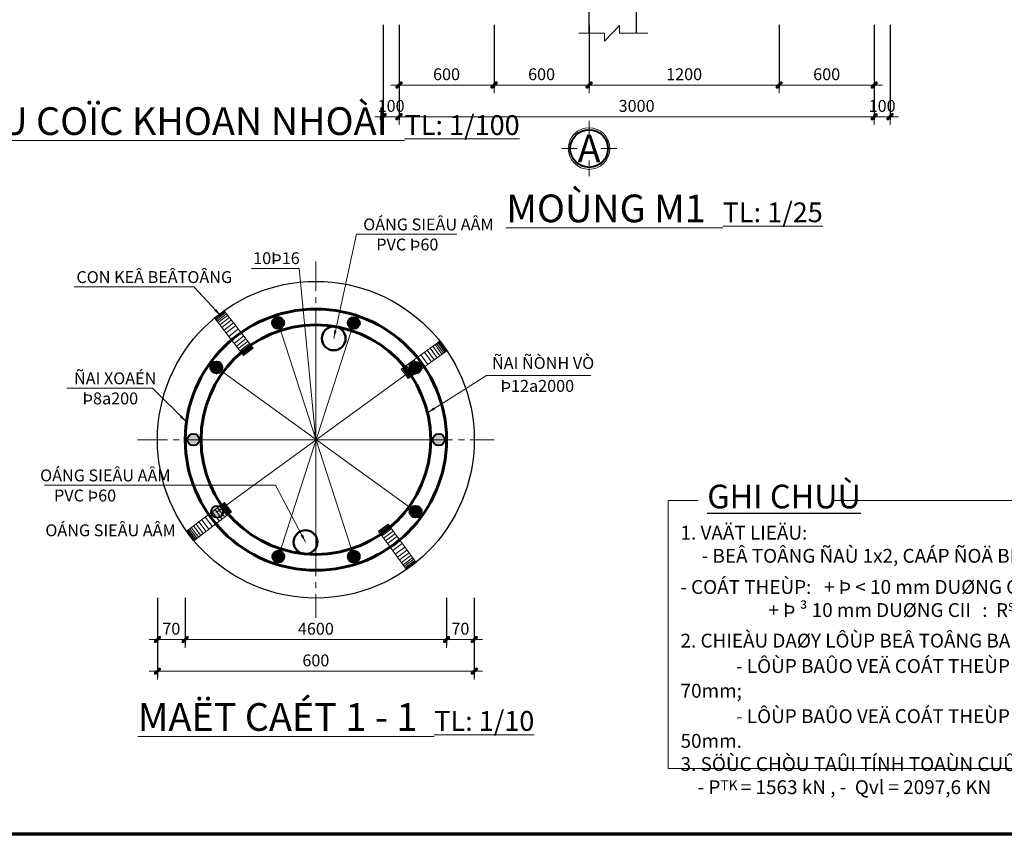
# Model space of a CAD drawing. Units: millimetres. Extents: x -4447563 to -2197757, y -2051629 to -1001711.
# Drawn here: x -2254368 to -2229504, y -1061111 to -1040528 of the extents above; entities that cross this region are included whole.
import ezdxf
from ezdxf.enums import TextEntityAlignment as Align

# ---------------------------------------------------------------- set-up
doc = ezdxf.new("R2010")
doc.units = ezdxf.units.MM
doc.header["$MEASUREMENT"] = 0
doc.header["$PDMODE"] = 1
doc.linetypes.add('CENTERX2', pattern=[4, 2.5, -0.5, 0.5, -0.5])
doc.layers.get('0').update_dxf_attribs({"lineweight": 20})
doc.layers.get('DEFPOINTS').update_dxf_attribs({"color": 255})
for name, color, linetype, lineweight in [('0-Bang thong ke', 7, 'Continuous', 20), ('BAO GIAY', 6, 'Continuous', 50), ('CHU', 70, 'Continuous', 25), ('DAM-03', 3, 'Continuous', 25), ('HATCH-009', 134, 'Continuous', 9), ('HATCH-1', 9, 'Continuous', 18), ('Khung', 172, 'Continuous', 140), ('KI HIEU-1', 151, 'Continuous', 9), ('NET THAY', 2, 'Continuous', 25), ('NET-015', 9, 'Continuous', 13), ('NET-04', 142, 'Continuous', 40), ('NET-THAY-1', 41, 'Continuous', 20), ('QM TEXT', 3, 'Continuous', 15), ('TEXT-02', 7, 'Continuous', 15), ('TEXT1', 7, 'Continuous', 15), ('THEP CHINH', 6, 'Continuous', 60), ('THEP DAI', 4, 'Continuous', 40), ('TRUC', 225, 'CENTERX2', 15)]:
    doc.layers.add(name, color=color, linetype=linetype, lineweight=lineweight)
doc.styles.add('Hel-Cond', font='VHELVCN.TTF')
doc.styles.add('mh', font='VHELVCN.TTF')
doc.styles.add('ST1', font='VHELVCN.TTF')
doc.styles.add('Vni-Helve-consider', font='VHELVCN.TTF')
doc.dimstyles.new('HT 1-10', dxfattribs={"dimtxt": 300, "dimasz": 100, "dimexe": 150, "dimexo": 100, "dimgap": 80, "dimtad": 1, "dimdec": 0, "dimlfac": 0.1, "dimtxsty": 'Vni-Helve-consider', "dimblk": 'tt', "dimcen": 0, "dimdle": 200, "dimclrd": 256, "dimclre": 256, "dimclrt": 3, "dimadec": 0, "dimazin": 0, "dimtfac": 1, "dimtdec": 0, "dimtix": 1, "dimtmove": 2, "dimatfit": 3, "dimfxl": 1.25, "dimlwd": -1, "dimarcsym": 0})
doc.dimstyles.new('HT 1-100', dxfattribs={"dimtxt": 300, "dimasz": 100, "dimexe": 150, "dimexo": 100, "dimgap": 80, "dimtad": 1, "dimdec": 0, "dimtxsty": 'Vni-Helve-consider', "dimblk": 'tt', "dimcen": 0, "dimdle": 200, "dimclrd": 256, "dimclre": 256, "dimclrt": 3, "dimadec": 0, "dimazin": 0, "dimtfac": 1, "dimtdec": 0, "dimtix": 1, "dimtmove": 2, "dimatfit": 3, "dimfxl": 1.25, "dimlwd": -1, "dimarcsym": 0})
doc.dimstyles.new('HT 1-25', dxfattribs={"dimtxt": 300, "dimasz": 100, "dimexe": 80, "dimexo": 100, "dimgap": 80, "dimtad": 1, "dimdec": 0, "dimlfac": 0.25, "dimtxsty": 'Vni-Helve-consider', "dimblk": 'tt', "dimcen": 0, "dimdle": 200, "dimclrd": 256, "dimclre": 256, "dimclrt": 3, "dimadec": 0, "dimazin": 0, "dimtfac": 1, "dimtdec": 0, "dimtix": 1, "dimtmove": 2, "dimatfit": 3, "dimfxl": 1.25, "dimlwd": -1, "dimarcsym": 0})

# ---------------------------------------------------------------- blocks, each defined once
blk = doc.blocks.new('tt')
at = {"ltscale": 50}
h = blk.add_hatch(dxfattribs=at)
h.set_pattern_fill('ANSI37', color=256, scale=0.2, style=0)
h.paths.add_polyline_path([(0.71, 0.35, 1), (0.35, 0.71), (0, 0.35), (0, 0), (0.35, 0)])
h.paths.add_polyline_path([(0, 0.35), (-0.35, 0), (0, 0)])
h.paths.add_polyline_path([(0.35, 0), (0, 0), (0, -0.35)])
h.paths.add_polyline_path([(0, 0), (-0.35, 0), (-0.71, -0.35, 1), (-0.35, -0.71), (0, -0.35)])
for p, q in [((0, 2.1), (0, -2.1)), ((-2.1, 0), (2.1, 0)), ((-0.71, -0.35), (0.35, 0.71)), ((-0.35, -0.71), (0.71, 0.35))]:
    blk.add_line(p, q, dxfattribs=at)
for centre, start, end in [((0.53, 0.53), 315, 135), ((-0.53, -0.53), 135, 315)]:
    blk.add_arc(centre, 0.25, start, end, dxfattribs=at)
blk = doc.blocks.new('*D65')
at = {"layer": 'DEFPOINTS', "color": 0, "transparency": 16777216}
for p in [(-2244789, -1040555), (-2242389, -1040555), (-2242389, -1042179)]:
    blk.add_point(p, dxfattribs=at)
at = {"layer": 'NET-015', "lineweight": -2, "transparency": 16777216}
for p, q in [((-2244789, -1040655), (-2244789, -1042259)), ((-2242389, -1040655), (-2242389, -1042259))]:
    blk.add_line(p, q, dxfattribs=at)
at = {"layer": 'NET-015', "transparency": 16777216}
blk.add_line((-2244689, -1042179), (-2242489, -1042179), dxfattribs=at)
at = {"layer": 'NET-015', "transparency": 16777216, "xscale": 100, "yscale": 100, "zscale": 100, "rotation": 180}
blk.add_blockref('tt', (-2244789, -1042179), dxfattribs=at)
at = {"layer": 'NET-015', "transparency": 16777216, "xscale": 100, "yscale": 100, "zscale": 100}
blk.add_blockref('tt', (-2242389, -1042179), dxfattribs=at)
at = {"layer": 'NET-015', "color": 3, "transparency": 16777216, "insert": (-2243589, -1041946), "char_height": 300, "attachment_point": 5, "style": 'Vni-Helve-consider'}
blk.add_mtext('600', dxfattribs=at)
blk = doc.blocks.new('*D72')
at = {"layer": 'DEFPOINTS', "color": 0, "transparency": 16777216}
for p in [(-2242389, -1040555), (-2239989, -1040555), (-2239989, -1042179)]:
    blk.add_point(p, dxfattribs=at)
at = {"layer": 'NET-015', "lineweight": -2, "transparency": 16777216}
for p, q in [((-2242389, -1040655), (-2242389, -1042259)), ((-2239989, -1040655), (-2239989, -1042259))]:
    blk.add_line(p, q, dxfattribs=at)
at = {"layer": 'NET-015', "transparency": 16777216}
blk.add_line((-2242289, -1042179), (-2240089, -1042179), dxfattribs=at)
at = {"layer": 'NET-015', "transparency": 16777216, "xscale": 100, "yscale": 100, "zscale": 100, "rotation": 180}
blk.add_blockref('tt', (-2242389, -1042179), dxfattribs=at)
at = {"layer": 'NET-015', "transparency": 16777216, "xscale": 100, "yscale": 100, "zscale": 100}
blk.add_blockref('tt', (-2239989, -1042179), dxfattribs=at)
at = {"layer": 'NET-015', "color": 3, "transparency": 16777216, "insert": (-2241189, -1041946), "char_height": 300, "attachment_point": 5, "style": 'Vni-Helve-consider'}
blk.add_mtext('600', dxfattribs=at)
blk = doc.blocks.new('*D71')
at = {"layer": 'DEFPOINTS', "color": 0, "transparency": 16777216}
for p in [(-2239989, -1040555), (-2235189, -1040555), (-2235189, -1042179)]:
    blk.add_point(p, dxfattribs=at)
at = {"layer": 'NET-015', "lineweight": -2, "transparency": 16777216}
for p, q in [((-2239989, -1040655), (-2239989, -1042259)), ((-2235189, -1040655), (-2235189, -1042259))]:
    blk.add_line(p, q, dxfattribs=at)
at = {"layer": 'NET-015', "transparency": 16777216}
blk.add_line((-2239889, -1042179), (-2235289, -1042179), dxfattribs=at)
at = {"layer": 'NET-015', "transparency": 16777216, "xscale": 100, "yscale": 100, "zscale": 100, "rotation": 180}
blk.add_blockref('tt', (-2239989, -1042179), dxfattribs=at)
at = {"layer": 'NET-015', "transparency": 16777216, "xscale": 100, "yscale": 100, "zscale": 100}
blk.add_blockref('tt', (-2235189, -1042179), dxfattribs=at)
at = {"layer": 'NET-015', "color": 3, "transparency": 16777216, "insert": (-2237589, -1041946), "char_height": 300, "attachment_point": 5, "style": 'Vni-Helve-consider'}
blk.add_mtext('1200', dxfattribs=at)
blk = doc.blocks.new('*D70')
at = {"layer": 'DEFPOINTS', "color": 0, "transparency": 16777216}
for p in [(-2235189, -1040555), (-2232789, -1040555), (-2232789, -1042179)]:
    blk.add_point(p, dxfattribs=at)
at = {"layer": 'NET-015', "lineweight": -2, "transparency": 16777216}
for p, q in [((-2235189, -1040655), (-2235189, -1042259)), ((-2232789, -1040655), (-2232789, -1042259))]:
    blk.add_line(p, q, dxfattribs=at)
at = {"layer": 'NET-015', "transparency": 16777216}
blk.add_line((-2235089, -1042179), (-2232889, -1042179), dxfattribs=at)
at = {"layer": 'NET-015', "transparency": 16777216, "xscale": 100, "yscale": 100, "zscale": 100, "rotation": 180}
blk.add_blockref('tt', (-2235189, -1042179), dxfattribs=at)
at = {"layer": 'NET-015', "transparency": 16777216, "xscale": 100, "yscale": 100, "zscale": 100}
blk.add_blockref('tt', (-2232789, -1042179), dxfattribs=at)
at = {"layer": 'NET-015', "color": 3, "transparency": 16777216, "insert": (-2233989, -1041946), "char_height": 300, "attachment_point": 5, "style": 'Vni-Helve-consider'}
blk.add_mtext('600', dxfattribs=at)
blk = doc.blocks.new('*D64')
at = {"layer": 'DEFPOINTS', "color": 0, "transparency": 16777216}
for p in [(-2244789, -1040555), (-2232789, -1040555), (-2244789, -1042979)]:
    blk.add_point(p, dxfattribs=at)
at = {"layer": 'NET-015', "lineweight": -2, "transparency": 16777216}
for p, q in [((-2244789, -1040655), (-2244789, -1043059)), ((-2232789, -1040655), (-2232789, -1043059))]:
    blk.add_line(p, q, dxfattribs=at)
at = {"layer": 'NET-015', "transparency": 16777216}
blk.add_line((-2232889, -1042979), (-2244689, -1042979), dxfattribs=at)
at = {"layer": 'NET-015', "transparency": 16777216, "xscale": 100, "yscale": 100, "zscale": 100, "rotation": 180}
blk.add_blockref('tt', (-2244789, -1042979), dxfattribs=at)
at = {"layer": 'NET-015', "transparency": 16777216, "xscale": 100, "yscale": 100, "zscale": 100}
blk.add_blockref('tt', (-2232789, -1042979), dxfattribs=at)
at = {"layer": 'NET-015', "color": 3, "transparency": 16777216, "insert": (-2238789, -1042746), "char_height": 300, "attachment_point": 5, "style": 'Vni-Helve-consider'}
blk.add_mtext('3000', dxfattribs=at)
blk = doc.blocks.new('*D63')
at = {"layer": 'DEFPOINTS', "color": 0, "transparency": 16777216}
for p in [(-2245189, -1040555), (-2244789, -1040555), (-2245189, -1042979)]:
    blk.add_point(p, dxfattribs=at)
at = {"layer": 'NET-015', "lineweight": -2, "transparency": 16777216}
for p, q in [((-2245189, -1040655), (-2245189, -1043059)), ((-2244789, -1040655), (-2244789, -1043059))]:
    blk.add_line(p, q, dxfattribs=at)
at = {"layer": 'NET-015', "transparency": 16777216}
for p, q in [((-2245289, -1042979), (-2245389, -1042979)), ((-2244789, -1042979), (-2245189, -1042979)), ((-2244689, -1042979), (-2244589, -1042979))]:
    blk.add_line(p, q, dxfattribs=at)
at = {"layer": 'NET-015', "transparency": 16777216, "xscale": 100, "yscale": 100, "zscale": 100}
blk.add_blockref('tt', (-2245189, -1042979), dxfattribs=at)
at = {"layer": 'NET-015', "transparency": 16777216, "xscale": 100, "yscale": 100, "zscale": 100, "rotation": 180}
blk.add_blockref('tt', (-2244789, -1042979), dxfattribs=at)
at = {"layer": 'NET-015', "color": 3, "transparency": 16777216, "insert": (-2244989, -1042746), "char_height": 300, "attachment_point": 5, "style": 'Vni-Helve-consider'}
blk.add_mtext('100', dxfattribs=at)
blk = doc.blocks.new('*D69')
at = {"layer": 'DEFPOINTS', "color": 0, "transparency": 16777216}
for p in [(-2232789, -1040555), (-2232389, -1040555), (-2232389, -1042979)]:
    blk.add_point(p, dxfattribs=at)
at = {"layer": 'NET-015', "lineweight": -2, "transparency": 16777216}
for p, q in [((-2232789, -1040655), (-2232789, -1043059)), ((-2232389, -1040655), (-2232389, -1043059))]:
    blk.add_line(p, q, dxfattribs=at)
at = {"layer": 'NET-015', "transparency": 16777216}
for p, q in [((-2232889, -1042979), (-2232989, -1042979)), ((-2232789, -1042979), (-2232389, -1042979)), ((-2232289, -1042979), (-2232189, -1042979))]:
    blk.add_line(p, q, dxfattribs=at)
at = {"layer": 'NET-015', "transparency": 16777216, "xscale": 100, "yscale": 100, "zscale": 100}
blk.add_blockref('tt', (-2232789, -1042979), dxfattribs=at)
at = {"layer": 'NET-015', "transparency": 16777216, "xscale": 100, "yscale": 100, "zscale": 100, "rotation": 180}
blk.add_blockref('tt', (-2232389, -1042979), dxfattribs=at)
at = {"layer": 'NET-015', "color": 3, "transparency": 16777216, "insert": (-2232589, -1042746), "char_height": 300, "attachment_point": 5, "style": 'Vni-Helve-consider'}
blk.add_mtext('100', dxfattribs=at)
blk = doc.blocks.new('TRUC 1')
at = {"layer": 'HATCH-009'}
for points in [[(0, -400), (0, 0)], [(-700, -700), (-300, -700)], [(300, -700), (700, -700)], [(0, -1400), (0, -1000)]]:
    blk.add_lwpolyline(points, dxfattribs=at)
blk.add_circle((0, -700), 525, dxfattribs=at)
at = {"layer": 'NET-04'}
blk.add_circle((0, -700), 475, dxfattribs=at)
at = {"ltscale": 0.09, "style": 'ST1'}
blk.add_attdef('***', text='', height=500, dxfattribs=at).set_placement((0, -700), align=Align.MIDDLE_CENTER)
blk = doc.blocks.new('A$C7A5A767D')
for p, q in [((0, 117), (30, 117)), ((0, 114), (30, 114)), ((0, 110), (30, 110)), ((0, 105), (30, 105)), ((0, 98), (30, 98)), ((0, 90), (30, 90)), ((0, 81), (30, 81)), ((0, 72), (30, 72)), ((0, 61), (30, 61)), ((0, 50), (30, 50)), ((0, 39), (30, 39)), ((0, 30), (30, 30)), ((0, 22), (30, 22)), ((0, 15), (30, 15)), ((0, 10), (30, 10)), ((0, 6), (30, 6)), ((0, 3), (30, 3))]:
    blk.add_line(p, q)
blk.add_lwpolyline([(0, 0), (30, 0), (30, 120), (0, 120)], close=True)
blk = doc.blocks.new('*D19')
at = {"layer": 'DEFPOINTS', "color": 0, "transparency": 16777216}
for p in [(-2250889, -1055034), (-2250189, -1055034), (-2250189, -1056189)]:
    blk.add_point(p, dxfattribs=at)
at = {"layer": 'NET-015', "lineweight": -2, "transparency": 16777216}
for p, q in [((-2250889, -1055134), (-2250889, -1056339)), ((-2250189, -1055134), (-2250189, -1056339))]:
    blk.add_line(p, q, dxfattribs=at)
at = {"layer": 'NET-015', "transparency": 16777216}
blk.add_line((-2250789, -1056189), (-2250289, -1056189), dxfattribs=at)
at = {"layer": 'NET-015', "transparency": 16777216, "xscale": 100, "yscale": 100, "zscale": 100, "rotation": 180}
blk.add_blockref('tt', (-2250889, -1056189), dxfattribs=at)
at = {"layer": 'NET-015', "transparency": 16777216, "xscale": 100, "yscale": 100, "zscale": 100}
blk.add_blockref('tt', (-2250189, -1056189), dxfattribs=at)
at = {"layer": 'NET-015', "color": 3, "transparency": 16777216, "insert": (-2250539, -1055956), "char_height": 300, "attachment_point": 5, "style": 'Vni-Helve-consider'}
blk.add_mtext('70', dxfattribs=at)
blk = doc.blocks.new('*D20')
at = {"layer": 'DEFPOINTS', "color": 0, "transparency": 16777216}
for p in [(-2250189, -1055034), (-2243589, -1055034), (-2243589, -1056189)]:
    blk.add_point(p, dxfattribs=at)
at = {"layer": 'NET-015', "lineweight": -2, "transparency": 16777216}
for p, q in [((-2250189, -1055134), (-2250189, -1056339)), ((-2243589, -1055134), (-2243589, -1056339))]:
    blk.add_line(p, q, dxfattribs=at)
at = {"layer": 'NET-015', "transparency": 16777216}
blk.add_line((-2250089, -1056189), (-2243689, -1056189), dxfattribs=at)
at = {"layer": 'NET-015', "transparency": 16777216, "xscale": 100, "yscale": 100, "zscale": 100, "rotation": 180}
blk.add_blockref('tt', (-2250189, -1056189), dxfattribs=at)
at = {"layer": 'NET-015', "transparency": 16777216, "xscale": 100, "yscale": 100, "zscale": 100}
blk.add_blockref('tt', (-2243589, -1056189), dxfattribs=at)
at = {"layer": 'NET-015', "color": 3, "transparency": 16777216, "insert": (-2246889, -1055956), "char_height": 300, "attachment_point": 5, "style": 'Vni-Helve-consider'}
blk.add_mtext('4600', dxfattribs=at)
blk = doc.blocks.new('*D21')
at = {"layer": 'DEFPOINTS', "color": 0, "transparency": 16777216}
for p in [(-2243589, -1055034), (-2242889, -1055034), (-2242889, -1056189)]:
    blk.add_point(p, dxfattribs=at)
at = {"layer": 'NET-015', "lineweight": -2, "transparency": 16777216}
for p, q in [((-2243589, -1055134), (-2243589, -1056339)), ((-2242889, -1055134), (-2242889, -1056339))]:
    blk.add_line(p, q, dxfattribs=at)
at = {"layer": 'NET-015', "transparency": 16777216}
blk.add_line((-2243489, -1056189), (-2242989, -1056189), dxfattribs=at)
at = {"layer": 'NET-015', "transparency": 16777216, "xscale": 100, "yscale": 100, "zscale": 100, "rotation": 180}
blk.add_blockref('tt', (-2243589, -1056189), dxfattribs=at)
at = {"layer": 'NET-015', "transparency": 16777216, "xscale": 100, "yscale": 100, "zscale": 100}
blk.add_blockref('tt', (-2242889, -1056189), dxfattribs=at)
at = {"layer": 'NET-015', "color": 3, "transparency": 16777216, "insert": (-2243239, -1055956), "char_height": 300, "attachment_point": 5, "style": 'Vni-Helve-consider'}
blk.add_mtext('70', dxfattribs=at)
blk = doc.blocks.new('*D22')
at = {"layer": 'DEFPOINTS', "color": 0, "transparency": 16777216}
for p in [(-2250889, -1055034), (-2242889, -1055034), (-2250889, -1056989)]:
    blk.add_point(p, dxfattribs=at)
at = {"layer": 'NET-015', "lineweight": -2, "transparency": 16777216}
for p, q in [((-2250889, -1055134), (-2250889, -1057139)), ((-2242889, -1055134), (-2242889, -1057139))]:
    blk.add_line(p, q, dxfattribs=at)
at = {"layer": 'NET-015', "transparency": 16777216}
blk.add_line((-2242989, -1056989), (-2250789, -1056989), dxfattribs=at)
at = {"layer": 'NET-015', "transparency": 16777216, "xscale": 100, "yscale": 100, "zscale": 100, "rotation": 180}
blk.add_blockref('tt', (-2250889, -1056989), dxfattribs=at)
at = {"layer": 'NET-015', "transparency": 16777216, "xscale": 100, "yscale": 100, "zscale": 100}
blk.add_blockref('tt', (-2242889, -1056989), dxfattribs=at)
at = {"layer": 'NET-015', "color": 3, "transparency": 16777216, "insert": (-2246889, -1056756), "char_height": 300, "attachment_point": 5, "style": 'Vni-Helve-consider'}
blk.add_mtext('600', dxfattribs=at)
blk = doc.blocks.new('A$C04633170')
blk.add_hatch(color=256).paths.add_polyline_path([(-15, 15, 1), (15, 15, 1)])
blk.add_circle((0, 15), 15)

msp = doc.modelspace()

# ---------------------------------------------------------------- linework, layer by layer
at = {"layer": '0-Bang thong ke'}
msp.add_lwpolyline([(-2233833.1, -1052678.4), (-2223479.5, -1052678.4), (-2223479.5, -1059448.4), (-2237989.5, -1059448.4), (-2237989.5, -1052678.4), (-2237234.1, -1052678.4)], dxfattribs=at)
at = {"layer": 'BAO GIAY'}
for centre in [(-2246438.5, -1048581.8), (-2247150, -1053729)]:
    msp.add_circle(centre, 300, dxfattribs=at)
at = {"layer": 'DAM-03'}
for p, q in [((-2239989.5, -1040867.4), (-2239989.5, -1039893.4)), ((-2238789.5, -1040872.4), (-2238789.5, -1039893.4))]:
    msp.add_line(p, q, dxfattribs=at)
at = {"layer": 'Khung', "lineweight": 70, "ltscale": 0.09}
msp.add_lwpolyline([(-2284223, -1001711.4), (-2200123, -1001711.4), (-2200123, -1061111.4), (-2284223, -1061111.4)], close=True, dxfattribs=at)
at = {"layer": 'NET THAY'}
msp.add_circle((-2246889.3, -1051140.7), 4000, dxfattribs=at)
at = {"layer": 'NET-015'}
for p, q in [((-2246889.3, -1054240.7), (-2246889.3, -1048040.7)), ((-2245929.8, -1054093.7), (-2247842.3, -1048190.4)), ((-2245932.7, -1048191.9), (-2247835.6, -1054093.8)), ((-2249401.3, -1049315.7), (-2244371.7, -1052958)), ((-2249381.7, -1052961.8), (-2244377.3, -1049322.7)), ((-2249980.5, -1051140.7), (-2243784.8, -1051140.7))]:
    msp.add_line(p, q, dxfattribs=at)
at = {"layer": 'NET-THAY-1'}
msp.add_lwpolyline([(-2238504.5, -1040872.4), (-2239224.5, -1040872.4), (-2239224.5, -1040677.4), (-2239599.5, -1041072.4), (-2239599.5, -1040867.4), (-2240249.5, -1040867.4)], dxfattribs=at)
at = {"layer": 'THEP CHINH'}
for radius in [3300, 2900]:
    msp.add_circle((-2246889.3, -1051140.7), radius, dxfattribs=at)
at = {"layer": 'TRUC', "ltscale": 300}
for p, q in [((-2239989.5, -1026238.4), (-2239989.5, -1041763.4)), ((-2246889.3, -1046640.7), (-2246889.3, -1055640.7)), ((-2251389.3, -1051140.7), (-2242389.3, -1051140.7))]:
    msp.add_line(p, q, dxfattribs=at)

# ---------------------------------------------------------------- block references
at = {"layer": 'HATCH-1', "yscale": 10, "zscale": 10}
for p, xscale, rotation in [((-2248475.7, -1048832), -9.99999999989371, 37.5932044067301), ((-2244730.7, -1049354.5), 10.00000000020581, 305.8524838983536), ((-2249015.6, -1052966.6), 10.00000000002515, 127.2633108856829), ((-2245308.6, -1053452.4), -10.0000000001674, 216.2421178481972)]:
    msp.add_blockref('A$C7A5A767D', p, dxfattribs=dict(at, xscale=xscale, rotation=rotation))
at = {"layer": 'TEXT-02', "ltscale": 0.09}
ref = msp.add_blockref('TRUC 1', (-2239989.5, -1043084.7), dxfattribs=at)
ref.add_attrib('***', 'A', dxfattribs={"layer": '0', "ltscale": 0.09, "height": 700, "style": 'ST1'}).set_placement((-2239989.5, -1043784.7), align=Align.MIDDLE_CENTER)
at = {"layer": 'THEP DAI', "xscale": 10, "yscale": 10, "zscale": 10}
for p in [(-2247842.3, -1048340.4), (-2249401.3, -1049465.7), (-2244377.3, -1049472.7)]:
    msp.add_blockref('A$C04633170', p, dxfattribs=at)
at = {"layer": 'THEP DAI', "yscale": 10, "zscale": 10}
for p, xscale, rotation in [((-2245932.7, -1048041.9), 10, 180), ((-2249837.8, -1051187.1), 10.00000000018007, 71.99999999961446), ((-2243927.4, -1051094.4), 10.00000000018007, 251.9999999996145), ((-2249239, -1053008.2), 10.00000000018007, 71.99999999961446), ((-2244371.7, -1052808), 10, 180), ((-2247835.6, -1053943.8), 10, 180), ((-2245929.8, -1053943.7), 10, 180)]:
    msp.add_blockref('A$C04633170', p, dxfattribs=dict(at, xscale=xscale, rotation=rotation))

# ---------------------------------------------------------------- texts
at = {"layer": 'CHU', "attachment_point": 1, "style": 'Hel-Cond'}
for s, insert, char_height, width in [('{\\fVNI-Helve-Condense|b1|i0|c0|p2;\\LGHI CHUÙ}', (-2237005.5, -1052276.2), 600, 8220.386), ('1. VAÄT LIEÄU:\\P{\\fVNI-Times|b0|i0|c0|p2;   }  - BEÂ TOÂNG ÑAÙ 1x2, CAÁP ÑOÄ BEÀN B25:  {\\H0.7778x;+ R\\H0.5714x;b\\H1.75x; = 14.5 MPa; + R\\H0.5714x;bt\\H1.75x; = 1.05 MPa}', (-2237679.8, -1053316.1), 350, 18352.689), ('\\pt4950;          {\\H0.7778x;- COÁT THEÙP:   + Þ < 10 mm DUØNG CI^I:  R\\H0.5714x;S\\H1.75x; = R\\H0.5714x;SC\\H1.75x; = 175 MPa\\P                 ^I+ Þ \\fSymbol|b0|i0|c2|p18;³ \\fVNI-Helve-Condense|b0|i0|c0|p2;\\H0.9999x;10 mm DUØNG CII^I:  R\\H0.5714x;S\\H1.75x; = R\\H0.5714x;SC\\H1.75x; = 280 MPa}', (-2239060.7, -1054687.1), 450, 18418.36), ('2. CHIEÀU DAØY LÔÙP BEÂ TOÂNG BAÛO VEÄ\\P\\pt700;    ^I{\\H1.002x;- LÔÙP BAÛO VEÄ COÁT THEÙP CHO COÏC: \\H1.167x;a\\H0.6284x;bv \\H1.364x;= 70m\\H0.9997x;m\\H0.9997x;;\\P ^I- LÔÙP BAÛO VEÄ COÁT THEÙP CHO ÑAØI COÏC: \\H1.167x;a\\H0.6284x;bv \\H1.364x;= 50m\\H0.9997x;m\\H0.9997x;.\\P\\H1.001x;3. SÖÙC CHÒU TAÛI TÍNH TOAÙN CUÛA COÏC EÙP: \\P    - P\\H0.7318x;TK \\H1.367x;= 1563 kN , -  Qvl = 2097,6 KN}', (-2237679.8, -1056042.6), 350, 13447.648)]:
    msp.add_mtext(s, dxfattribs=dict(at, insert=insert, char_height=char_height, width=width))
at = {"layer": 'QM TEXT', "color": 3, "style": 'mh'}
for s, p in [('OÁNG SIEÂU AÂM', (-2245693.1, -1045852.3)), ('PVC Þ60', (-2245363.3, -1046359.5)), ('10Þ16', (-2248471.6, -1046703.6)), ('CON KEÂ BEÂTOÂNG', (-2252936.4, -1047182.3)), ('ÑAI ÑÒNH VÒ', (-2242440.8, -1049353.6)), ('ÑAI XOAÉN', (-2252996.6, -1049740.5)), ('Þ12a2000', (-2242227, -1049931.4)), ('Þ8a200', (-2252782.8, -1050247.7)), ('OÁNG SIEÂU AÂM', (-2253851.8, -1052193.4)), ('PVC Þ60', (-2253500.9, -1052700.6)), ('OÁNG SIEÂU AÂM', (-2253720.4, -1053580.1))]:
    msp.add_text(s, height=300, dxfattribs=at).set_placement(p)
at = {"layer": 'TEXT1', "char_height": 700, "attachment_point": 1, "style": 'Hel-Cond'}
for s, insert in [('{\\fVNI-Helve-Condense|b1|i0|c0|p2;\\L\\C4;TRUÏ ÑÒA CHAÁT VAØ CHIEÀU SAÂU COÏC KHOAN NHOÀI  \\H0.7143x;TL: 1/100}', (-2270077.1, -1042740.9)), ('{\\fVNI-Helve-Condense|b1|i0|c0|p2;\\L\\C4;MOÙNG M1  \\H0.7143x;TL: 1/25}', (-2242081.8, -1044946.4)), ('{\\fVNI-Helve-Condense|b1|i0|c0|p2;\\L\\C4;MAËT CAÉT 1 - 1  \\H0.7143x;TL: 1/10}', (-2251387.5, -1057796.8))]:
    msp.add_mtext(s, dxfattribs=dict(at, insert=insert))

# ---------------------------------------------------------------- dimensions: what is measured, and where the dimension line sits
at = {"layer": 'NET-015'}
for base, p1, p2, dimstyle, picture, middle in [((-2245189.5, -1042978.8), (-2244789.5, -1040555.3), (-2245189.5, -1040555.3), 'HT 1-25', '*D63', (-2244989.5, -1042745.6)), ((-2242389.5, -1042178.8), (-2244789.5, -1040555.3), (-2242389.5, -1040555.3), 'HT 1-25', '*D65', (-2243589.5, -1041945.6)), ((-2244789.5, -1042978.8), (-2232789.5, -1040555.3), (-2244789.5, -1040555.3), 'HT 1-25', '*D64', (-2238789.5, -1042745.6)), ((-2239989.5, -1042178.8), (-2242389.5, -1040555.3), (-2239989.5, -1040555.3), 'HT 1-25', '*D72', (-2241189.5, -1041945.6)), ((-2235189.5, -1042178.8), (-2239989.5, -1040555.3), (-2235189.5, -1040555.3), 'HT 1-25', '*D71', (-2237589.5, -1041945.6)), ((-2232789.5, -1042178.8), (-2235189.5, -1040555.3), (-2232789.5, -1040555.3), 'HT 1-25', '*D70', (-2233989.5, -1041945.6)), ((-2250189.3, -1056189.3), (-2250889.3, -1055034.3), (-2250189.3, -1055034.3), 'HT 1-10', '*D19', (-2250539.3, -1055956.1)), ((-2242889.3, -1056189.3), (-2243589.3, -1055034.3), (-2242889.3, -1055034.3), 'HT 1-10', '*D21', (-2243239.3, -1055956.1))]:
    dim = msp.add_linear_dim(base=base, p1=p1, p2=p2, dimstyle=dimstyle, dxfattribs=at)
    dim.commit()
    dim.dimension.update_dxf_attribs({"geometry": picture, "text_midpoint": middle})
dim = msp.add_linear_dim(base=(-2232389.5, -1042978.8), p1=(-2232789.5, -1040555.3), p2=(-2232389.5, -1040555.3), angle=180, dimstyle='HT 1-25', dxfattribs=at)
dim.commit()
dim.dimension.update_dxf_attribs({"geometry": '*D69', "text_midpoint": (-2232589.5, -1042745.6)})
for base, p1, p2, text, picture, middle in [((-2250889.3, -1056989.3), (-2242889.3, -1055034.3), (-2250889.3, -1055034.3), '600', '*D22', (-2246889.3, -1056756.1)), ((-2243589.3, -1056189.3), (-2250189.3, -1055034.3), (-2243589.3, -1055034.3), '4600', '*D20', (-2246889.3, -1055956.1))]:
    dim = msp.add_linear_dim(base=base, p1=p1, p2=p2, text=text, dimstyle='HT 1-10', dxfattribs=at)
    dim.commit()
    dim.dimension.update_dxf_attribs({"geometry": picture, "text_midpoint": middle})

# ---------------------------------------------------------------- leaders
at = {"layer": 'KI HIEU-1'}
for points in [[(-2246438.5, -1048581.8), (-2245866.6, -1045949.4), (-2243333.2, -1045949.4)], [(-2246890, -1051142.3), (-2247309.2, -1046816.4), (-2248510.2, -1046816.4)], [(-2249292.6, -1048009.4), (-2249966.4, -1047279.4), (-2252996.5, -1047279.4)], [(-2244070.4, -1050459.8), (-2242579.6, -1049521.3), (-2239947.3, -1049521.3)], [(-2250158.8, -1050692.9), (-2251015.9, -1049837.6), (-2253177.2, -1049837.6)], [(-2247150, -1053729), (-2247911.2, -1052290.5), (-2253739.6, -1052290.5)]]:
    msp.add_leader(points, dimstyle='HT 1-100', override={"dimasz": 200, "dimgap": 80, "dimtad": 0}, dxfattribs=at)

doc.saveas('drawing.dxf')
